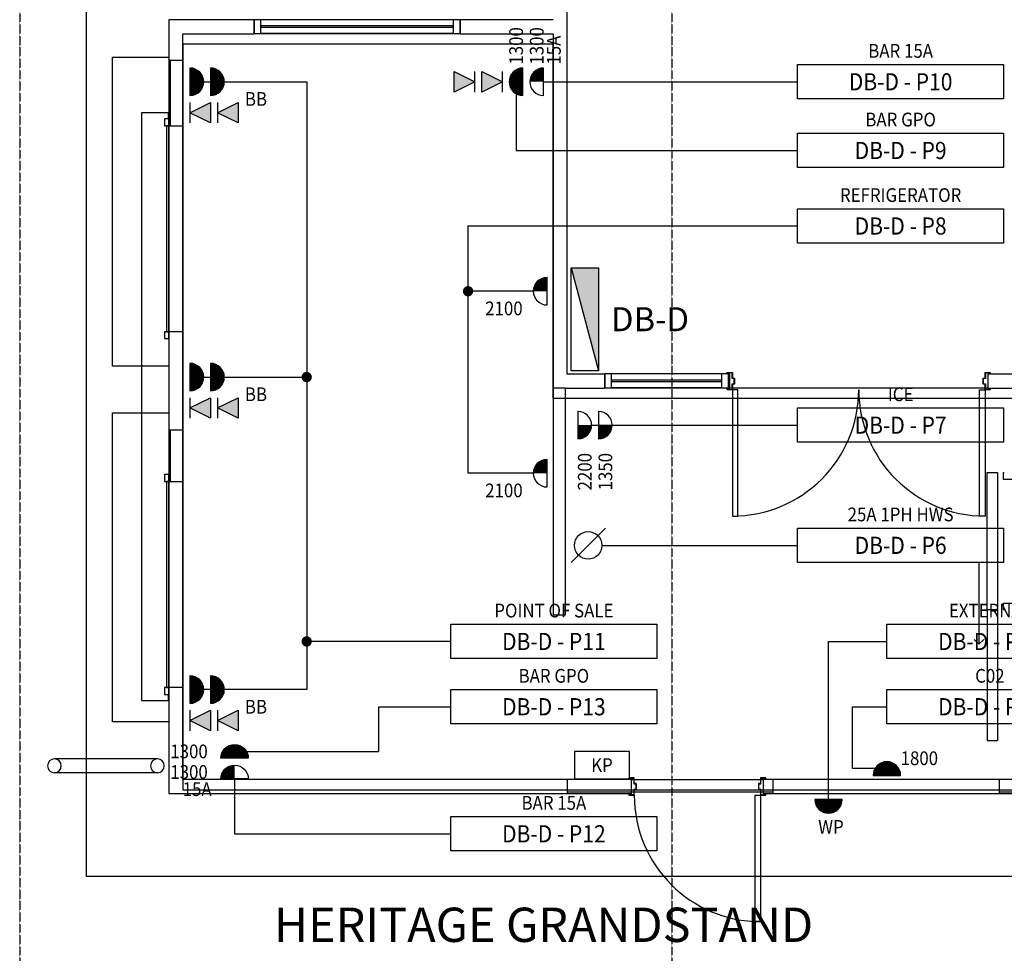
# Model space of a CAD drawing. Extents: x -14758 to 246615, y -77178 to 145296.
# Drawn here: x 53235 to 60405, y 4080 to 10877 of the extents above; entities that cross this region are included whole.
import ezdxf
from ezdxf.enums import TextEntityAlignment as Align

# ---------------------------------------------------------------- set-up
doc = ezdxf.new("R2010")
doc.units = 0
doc.linetypes.add('X-3040-L1-F$0$EDG-1DOT-2', pattern=[5, 2, -1.4, 0.2, -1.4])
doc.linetypes.add('X-3040-L1-F$0$EDG-DASH-3', pattern=[4.5, 3, -1.5])
for name, color, linetype in [('COM-OUTLET', 6, 'CONTINUOUS'), ('NOT-50TXT', 6, 'CONTINUOUS'), ('POW-CIRC', 6, 'CONTINUOUS'), ('POW-DB', 6, 'CONTINUOUS'), ('POW-OUTLET', 6, 'CONTINUOUS'), ('SEC-EQUIP', 6, 'CONTINUOUS'), ('SYM-035', 2, 'CONTINUOUS'), ('SYM-050', 6, 'CONTINUOUS'), ('SYM-ATT', 2, 'CONTINUOUS'), ('SYM-FILL', 133, 'CONTINUOUS'), ('SYM-TEXT', 7, 'CONTINUOUS'), ('X-3040-L1-F$0$A-DETL-4', 11, 'CONTINUOUS'), ('X-3040-L1-F$0$A-DOOR', 11, 'CONTINUOUS'), ('X-3040-L1-F$0$A-DOOR-4', 11, 'CONTINUOUS'), ('X-3040-L1-F$0$A-DOOR-FRAM', 11, 'CONTINUOUS'), ('X-3040-L1-F$0$A-DOOR-FRAM-2', 11, 'CONTINUOUS'), ('X-3040-L1-F$0$A-DOOR-HDLN', 11, 'CONTINUOUS'), ('X-3040-L1-F$0$A-FLOR', 11, 'CONTINUOUS'), ('X-3040-L1-F$0$A-GENM-1', 11, 'CONTINUOUS'), ('X-3040-L1-F$0$A-GENM-6', 11, 'CONTINUOUS'), ('X-3040-L1-F$0$A-GLAZ-CURT', 11, 'CONTINUOUS'), ('X-3040-L1-F$0$A-GLAZ-CURT-2', 11, 'CONTINUOUS'), ('X-3040-L1-F$0$A-GLAZ-CWMG', 11, 'CONTINUOUS'), ('X-3040-L1-F$0$A-GLAZ-CWMG-1', 11, 'CONTINUOUS'), ('X-3040-L1-F$0$A-GLAZ-CWMG-2', 11, 'CONTINUOUS'), ('X-3040-L1-F$0$A-GLAZ-CWMG-3', 11, 'CONTINUOUS'), ('X-3040-L1-F$0$A-WALL', 8, 'CONTINUOUS'), ('X-3040-L1-F$0$A-WALL-1', 8, 'CONTINUOUS'), ('X-3040-L1-F$0$A-WALL-2', 8, 'CONTINUOUS'), ('X-3040-L1-F$0$A-WALL-3', 8, 'CONTINUOUS'), ('X-3040-L1-F$0$A-WALL-4', 8, 'CONTINUOUS'), ('X-3040-L1-F$0$I-WALL-1', 8, 'CONTINUOUS'), ('X-3040-L1-F$0$Q-CASE', 11, 'CONTINUOUS'), ('X-3040-L1-F$0$S-GRID-2', 133, 'X-3040-L1-F$0$EDG-1DOT-2'), ('X-3040-L1-F$0$STAY-OVER', 31, 'X-3040-L1-F$0$EDG-DASH-3'), ('X-XREF', 7, 'CONTINUOUS')]:
    doc.layers.add(name, color=color, linetype=linetype)
doc.styles.add('EDG', font='edg.shx', dxfattribs={"width": 0.9})
doc.styles.add('EDG-BOLD', font='arial.ttf')
doc.styles.add('EDG-XBOLD', font='arialbd.ttf')

# ---------------------------------------------------------------- blocks, each defined once
blk = doc.blocks.new('DB')
at = {"layer": 'SYM-050', "color": 0, "linetype": 'ByBlock'}
blk.add_lwpolyline([(-500, -250), (-500, 250), (500, 250), (500, -250)], close=True, dxfattribs=at)
at = {"layer": 'SYM-050', "color": 0}
blk.add_lwpolyline([(500, 250), (-500, -250)], dxfattribs=at)
at = {"layer": 'SYM-FILL'}
blk.add_solid([(-500, -250), (500, 250), (500, -250)], dxfattribs=at)
at = {"layer": 'SYM-ATT', "linetype": 'ByBlock', "style": 'EDG', "width": 0.9}
for tag, p in [('MOUNT', (-500, 1400)), ('RATING', (-500, 1100)), ('TYPE', (-500, 800))]:
    blk.add_attdef(tag, p, '', height=200, dxfattribs=at)
at = {"layer": 'SYM-ATT', "linetype": 'ByBlock', "style": 'EDG-BOLD'}
blk.add_attdef('NAME', text='', height=350, dxfattribs=at).set_placement((0, 550), align=Align.MIDDLE_CENTER)
at = {"layer": 'SYM-ATT', "color": 255, "linetype": 'ByBlock', "style": 'EDG', "width": 0.9}
for tag, flags in [('CHAN', 3), ('EQUIP', 3), ('ID', 9)]:
    blk.add_attdef(tag, (0, 0), '', height=200, dxfattribs=dict(at, flags=flags))
at = {"layer": 'SYM-TEXT', "color": 255, "linetype": 'ByBlock', "style": 'EDG', "width": 0.9, "flags": 3}
blk.add_attdef('TEXT', (0, 0), '', height=200, dxfattribs=at)
blk = doc.blocks.new('GPO-DBL')
at = {"layer": 'SYM-050', "color": 0, "linetype": 'ByBlock'}
blk.add_lwpolyline([(-200, 0), (200, 0, 1)], format="xyb", close=True, dxfattribs=at)
at = {"layer": 'SYM-FILL', "color": 133, "linetype": 'ByBlock', "const_width": 200}
blk.add_lwpolyline([(100, 0, 1), (-100, 0, 1)], format="xyb", dxfattribs=at)
at = {"layer": 'SYM-ATT', "linetype": 'ByBlock', "style": 'EDG', "width": 0.9}
for tag, p in [('EQUIP', (200, 1100)), ('TYPE', (200, 800)), ('MOUNT', (200, 500)), ('RATING', (200, 200))]:
    blk.add_attdef(tag, p, '', height=200, dxfattribs=at)
at = {"layer": 'SYM-ATT', "color": 255, "linetype": 'ByBlock', "style": 'EDG', "width": 0.9}
for tag, flags in [('CHAN', 3), ('NAME', 3), ('ID', 9)]:
    blk.add_attdef(tag, (0, 0), '', height=200, dxfattribs=dict(at, flags=flags))
at = {"layer": 'SYM-TEXT', "color": 255, "linetype": 'ByBlock', "style": 'EDG', "width": 0.9, "flags": 3}
blk.add_attdef('TEXT', (0, 0), '', height=200, dxfattribs=at)
blk = doc.blocks.new('ISO-1PHA')
at = {"layer": 'SYM-035', "linetype": 'ByBlock'}
blk.add_lwpolyline([(250, 250), (-250, -250)], dxfattribs=at)
at = {"layer": 'SYM-050', "color": 0, "linetype": 'ByBlock'}
blk.add_circle((0, 0), 200, dxfattribs=at)
at = {"layer": 'SYM-ATT', "linetype": 'ByBlock', "style": 'EDG', "width": 0.9}
for tag, p in [('TYPE', (350, 1050)), ('RATING', (350, 750)), ('EQUIP', (350, 450)), ('MOUNT', (350, 150))]:
    blk.add_attdef(tag, p, '', height=200, dxfattribs=at)
at = {"layer": 'SYM-ATT', "color": 255, "linetype": 'ByBlock', "style": 'EDG', "width": 0.9}
for tag, flags in [('CHAN', 3), ('NAME', 3), ('ID', 9)]:
    blk.add_attdef(tag, (0, 0), '', height=200, dxfattribs=dict(at, flags=flags))
at = {"layer": 'SYM-TEXT', "color": 255, "linetype": 'ByBlock', "style": 'EDG', "width": 0.9, "flags": 3}
blk.add_attdef('TEXT', (0, 0), '', height=200, dxfattribs=at)
blk = doc.blocks.new('GPO-SING')
at = {"layer": 'SYM-050', "color": 0, "linetype": 'ByBlock'}
blk.add_lwpolyline([(-200, 0), (200, 0, 1)], format="xyb", close=True, dxfattribs=at)
at = {"layer": 'SYM-FILL', "color": 133, "linetype": 'ByBlock', "const_width": 200}
blk.add_lwpolyline([(100, 0, 0.414214), (0, 100, 0.414214)], format="xyb", dxfattribs=at)
at = {"layer": 'SYM-ATT', "linetype": 'ByBlock', "style": 'EDG', "width": 0.9}
for tag, p in [('EQUIP', (200, 1100)), ('TYPE', (200, 800)), ('MOUNT', (200, 500)), ('RATING', (200, 200))]:
    blk.add_attdef(tag, p, '', height=200, dxfattribs=at)
at = {"layer": 'SYM-ATT', "color": 255, "linetype": 'ByBlock', "style": 'EDG', "width": 0.9}
for tag, flags in [('CHAN', 3), ('NAME', 3), ('ID', 9)]:
    blk.add_attdef(tag, (0, 0), '', height=200, dxfattribs=dict(at, flags=flags))
at = {"layer": 'SYM-TEXT', "color": 255, "linetype": 'ByBlock', "style": 'EDG', "width": 0.9, "flags": 3}
blk.add_attdef('TEXT', (0, 0), '', height=200, dxfattribs=at)
blk = doc.blocks.new('OUT-RJ45')
at = {"layer": 'SYM-050', "color": 0, "linetype": 'ByBlock'}
for points in [[(0, 0), (-150, 300), (150, 300), (0, 0)], [(-150, 0), (150, 0)]]:
    blk.add_lwpolyline(points, dxfattribs=at)
at = {"layer": 'SYM-FILL', "linetype": 'ByBlock'}
blk.add_solid([(0, 0), (-150, 300), (150, 300)], dxfattribs=at)
at = {"layer": 'SYM-ATT', "linetype": 'ByBlock', "style": 'EDG', "width": 0.9}
for tag, p in [('CHAN', (-150, 1000)), ('TYPE', (-150, 700)), ('MOUNT', (-150, 400))]:
    blk.add_attdef(tag, p, '', height=200, dxfattribs=at)
at = {"layer": 'SYM-ATT', "color": 255, "linetype": 'ByBlock', "style": 'EDG', "width": 0.9}
for tag, flags in [('EQUIP', 3), ('RATING', 3), ('NAME', 3), ('ID', 9)]:
    blk.add_attdef(tag, (0, 0), '', height=200, dxfattribs=dict(at, flags=flags))
at = {"layer": 'SYM-TEXT', "color": 255, "linetype": 'ByBlock', "style": 'EDG', "width": 0.9, "flags": 3}
blk.add_attdef('TEXT', (0, 0), '', height=200, dxfattribs=at)
blk = doc.blocks.new('REF-CIRC')
at = {"layer": 'SYM-050', "color": 0, "linetype": 'ByBlock'}
blk.add_lwpolyline([(-1500, 250), (1500, 250), (1500, -250), (-1500, -250)], close=True, dxfattribs=at)
at = {"layer": 'SYM-ATT', "linetype": 'ByBlock', "style": 'EDG', "width": 0.9}
for tag, height, p in [('EQUIP', 200, (0, 450)), ('CHAN', 250, (0, 0))]:
    blk.add_attdef(tag, text='', height=height, dxfattribs=at).set_placement(p, align=Align.MIDDLE_CENTER)
at = {"layer": 'SYM-ATT', "color": 255, "linetype": 'ByBlock', "style": 'EDG', "width": 0.9}
for tag, flags in [('TYPE', 3), ('RATING', 3), ('MOUNT', 3), ('NAME', 3), ('ID', 9)]:
    blk.add_attdef(tag, (0, 0), '', height=200, dxfattribs=dict(at, flags=flags))
at = {"layer": 'SYM-TEXT', "color": 255, "linetype": 'ByBlock', "style": 'EDG', "width": 0.9, "flags": 3}
blk.add_attdef('TEXT', (0, 0), '', height=200, dxfattribs=at)
blk = doc.blocks.new('box-keypanel')
at = {"layer": 'SYM-050', "color": 0, "linetype": 'ByBlock'}
blk.add_lwpolyline([(-400, -200), (400, -200), (400, 200), (-400, 200)], close=True, dxfattribs=at)
at = {"layer": 'SYM-ATT', "linetype": 'ByBlock', "style": 'EDG', "width": 0.9}
for tag, p in [('CHAN', (-200, 600)), ('MOUNT', (-200, 300))]:
    blk.add_attdef(tag, p, '', height=200, dxfattribs=at)
at = {"layer": 'SYM-ATT', "color": 255, "linetype": 'ByBlock', "style": 'EDG', "width": 0.9}
for tag, flags in [('RATING', 3), ('EQUIP', 3), ('NAME', 3), ('ID', 9)]:
    blk.add_attdef(tag, (0, 0), '', height=200, dxfattribs=dict(at, flags=flags))
at = {"layer": 'SYM-TEXT', "color": 255, "linetype": 'ByBlock', "style": 'EDG', "width": 0.9, "flags": 3}
blk.add_attdef('TEXT', (0, 0), '', height=200, dxfattribs=at)
at = {"layer": 'SYM-TEXT', "color": 2, "linetype": 'ByBlock', "style": 'EDG', "width": 0.9}
blk.add_attdef('TYPE', text='', height=200, dxfattribs=at).set_placement((0, 0), align=Align.MIDDLE_CENTER)
blk = doc.blocks.new('X-3040-L1-F')
at = {"layer": 'X-3040-L1-F$0$A-DETL-4'}
for p, q in [((5269.6, -54422), (5269.6, -65218)), ((10699.9, -54422), (5269.6, -54422)), ((10699.9, -57120), (10699.9, -54422)), ((8119.9, -65218), (8119.9, -57120)), ((8119.9, -57120), (10699.9, -57120))]:
    blk.add_line(p, q, dxfattribs=at)
at = {"layer": 'X-3040-L1-F$0$A-DOOR'}
for p, q in [((6014.6, -54290), (5964.6, -54290)), ((5964.6, -54290), (5964.6, -54320)), ((5964.6, -54320), (6014.6, -54320)), ((6014.6, -54320), (6014.6, -54290)), ((7514.6, -54305), (6014.6, -54305)), ((6014.6, -54305), (6014.6, -54320)), ((6014.6, -54320), (7514.6, -54320)), ((7564.6, -54290), (7514.6, -54290)), ((7514.6, -54290), (7514.6, -54320)), ((7514.6, -54320), (7514.6, -54305)), ((7514.6, -54320), (7564.6, -54320)), ((7564.6, -54320), (7564.6, -54290)), ((8604.9, -54290), (8554.9, -54290)), ((8554.9, -54290), (8554.9, -54320)), ((8554.9, -54320), (8604.9, -54320)), ((8604.9, -54320), (8604.9, -54290)), ((10104.9, -54305), (8604.9, -54305)), ((8604.9, -54305), (8604.9, -54320)), ((8604.9, -54320), (10104.9, -54320)), ((10154.9, -54290), (10104.9, -54290)), ((10104.9, -54290), (10104.9, -54320)), ((10104.9, -54320), (10104.9, -54305)), ((10104.9, -54320), (10154.9, -54320)), ((10154.9, -54320), (10154.9, -54290)), ((7262.9, -58425), (7262.9, -58465)), ((8182.9, -58425), (7262.9, -58425)), ((8182.9, -58465), (8182.9, -58425)), ((7262.9, -58465), (8182.9, -58465)), ((4310.6, -58590), (5230.6, -58590)), ((4310.6, -58630), (4310.6, -58590)), ((5230.6, -58630), (4310.6, -58630)), ((5230.6, -58590), (5230.6, -58630)), ((6329.9, -60220), (6365.3, -60184.7)), ((6329.9, -60220), (6365.3, -60255.4)), ((6929.9, -60220), (6329.9, -60220)), ((7262.9, -60225), (8182.9, -60225)), ((7262.9, -60265), (7262.9, -60225)), ((8182.9, -60225), (8182.9, -60265)), ((6579.9, -60280), (7579.9, -60280)), ((6579.9, -60355), (6579.9, -60280)), ((8182.9, -60265), (7262.9, -60265)), ((7579.9, -60280), (7579.9, -60355)), ((7579.9, -60355), (6579.9, -60355))]:
    blk.add_line(p, q, dxfattribs=at)
for centre, start, end in [((5230.6, -58630), 90, 180), ((8182.9, -58425), 180, 270), ((8182.9, -60265), 90, 180)]:
    blk.add_arc(centre, 920, start, end, dxfattribs=at)
at = {"layer": 'X-3040-L1-F$0$A-DOOR-4'}
for p, q in [((5629.9, -60280), (5629.9, -60355)), ((6579.9, -60280), (5629.9, -60280)), ((6579.9, -60355), (5629.9, -60355))]:
    blk.add_line(p, q, dxfattribs=at)
at = {"layer": 'X-3040-L1-F$0$A-DOOR-FRAM'}
for p, q in [((5242.6, -57674), (5232.6, -57674)), ((8297.9, -58389), (8306.9, -58389)), ((5232.6, -58666), (5242.6, -58666)), ((8306.9, -60301), (8296.9, -60301))]:
    blk.add_line(p, q, dxfattribs=at)
at = {"layer": 'X-3040-L1-F$0$A-DOOR-FRAM-2'}
for p, q in [((5230.6, -57672), (5230.6, -57710)), ((5242.6, -57672), (5230.6, -57672)), ((5230.6, -57710), (5271.6, -57710)), ((5232.6, -57708), (5232.6, -57674)), ((5232.6, -57674), (5242.6, -57674)), ((5273.6, -57708), (5232.6, -57708)), ((5271.6, -57710), (5271.6, -57725)), ((5273.6, -57723), (5273.6, -57708)), ((5354.6, -57708), (5313.6, -57708)), ((5313.6, -57708), (5313.6, -57723)), ((5315.6, -57725), (5315.6, -57710)), ((5315.6, -57710), (5356.6, -57710)), ((5356.6, -57672), (5344.6, -57672)), ((5344.6, -57674), (5354.6, -57674)), ((5354.6, -57674), (5354.6, -57708)), ((5356.6, -57710), (5356.6, -57672)), ((5271.6, -57725), (5315.6, -57725)), ((5313.6, -57723), (5273.6, -57723)), ((8182.9, -58387), (8194.9, -58387)), ((8182.9, -58425), (8182.9, -58387)), ((8223.9, -58425), (8182.9, -58425)), ((8184.9, -58389), (8184.9, -58423)), ((8194.9, -58389), (8184.9, -58389)), ((8184.9, -58423), (8225.9, -58423)), ((8194.9, -58387), (8194.9, -58389)), ((8223.9, -58440), (8223.9, -58425)), ((8225.9, -58423), (8225.9, -58438)), ((8265.9, -58423), (8306.9, -58423)), ((8265.9, -58438), (8265.9, -58423)), ((8267.9, -58425), (8267.9, -58440)), ((8308.9, -58425), (8267.9, -58425)), ((8297.9, -58387), (8308.9, -58387)), ((8306.9, -58389), (8297.9, -58389)), ((8306.9, -58423), (8306.9, -58389)), ((8308.9, -58387), (8308.9, -58425)), ((8267.9, -58440), (8223.9, -58440)), ((8225.9, -58438), (8265.9, -58438)), ((5230.6, -58630), (5230.6, -58668)), ((5271.6, -58630), (5230.6, -58630)), ((5232.6, -58666), (5232.6, -58632)), ((5232.6, -58632), (5273.6, -58632)), ((5315.6, -58615), (5271.6, -58615)), ((5271.6, -58615), (5271.6, -58630)), ((5273.6, -58632), (5273.6, -58617)), ((5273.6, -58617), (5313.6, -58617)), ((5313.6, -58617), (5313.6, -58632)), ((5313.6, -58632), (5354.6, -58632)), ((5315.6, -58630), (5315.6, -58615)), ((5356.6, -58630), (5315.6, -58630)), ((5354.6, -58632), (5354.6, -58666)), ((5356.6, -58668), (5356.6, -58630)), ((5230.6, -58668), (5242.6, -58668)), ((5242.6, -58666), (5232.6, -58666)), ((5354.6, -58666), (5344.6, -58666)), ((5344.6, -58668), (5356.6, -58668)), ((8182.9, -60265), (8223.9, -60265)), ((8182.9, -60303), (8182.9, -60265)), ((8184.9, -60267), (8184.9, -60301)), ((8225.9, -60267), (8184.9, -60267)), ((8223.9, -60250), (8267.9, -60250)), ((8223.9, -60265), (8223.9, -60250)), ((8225.9, -60252), (8225.9, -60267)), ((8265.9, -60252), (8225.9, -60252)), ((8265.9, -60267), (8265.9, -60252)), ((8306.9, -60267), (8265.9, -60267)), ((8267.9, -60250), (8267.9, -60265)), ((8267.9, -60265), (8308.9, -60265)), ((8306.9, -60301), (8306.9, -60267)), ((8308.9, -60265), (8308.9, -60303)), ((8194.9, -60303), (8182.9, -60303)), ((8184.9, -60301), (8194.9, -60301)), ((8296.9, -60301), (8306.9, -60301)), ((8308.9, -60303), (8296.9, -60303)), ((6579.9, -60405), (6579.9, -60400)), ((6579.9, -60400), (6629.9, -60400)), ((6629.9, -60400), (6629.9, -60510)), ((7529.9, -60510), (7529.9, -60400)), ((7529.9, -60400), (7579.9, -60400)), ((7579.9, -60400), (7579.9, -60405))]:
    blk.add_line(p, q, dxfattribs=at)
at = {"layer": 'X-3040-L1-F$0$A-DOOR-HDLN'}
for p, q in [((5764.6, -54320), (5764.6, -53910)), ((5764.6, -53910), (8014.6, -53910)), ((8014.6, -53910), (8014.6, -54320)), ((8354.9, -54320), (8354.9, -53910)), ((8354.9, -53910), (10604.9, -53910)), ((10604.9, -53910), (10604.9, -54320)), ((8014.6, -54320), (5764.6, -54320)), ((10604.9, -54320), (8354.9, -54320))]:
    blk.add_line(p, q, dxfattribs=at)
at = {"layer": 'X-3040-L1-F$0$A-FLOR'}
for p, q in [((8194.9, -58395.4), (8194.9, -57495.4)), ((5254.6, -57691), (5254.6, -57708)), ((5254.6, -57710), (5254.6, -58630)), ((5344.6, -57691), (5344.6, -57708)), ((5344.6, -57710), (5344.6, -58630)), ((8194.9, -58423), (8194.9, -58406)), ((8194.9, -60265), (8194.9, -58425)), ((5254.6, -58632), (5254.6, -58649)), ((5344.6, -58632), (5344.6, -58649)), ((8194.9, -60284), (8194.9, -60267))]:
    blk.add_line(p, q, dxfattribs=at)
at = {"layer": 'X-3040-L1-F$0$A-GENM-1'}
for start, end in [(90, 270), (270, 90)]:
    blk.add_arc((5444.9, -54238), 50, start, end, dxfattribs=at)
at = {"layer": 'X-3040-L1-F$0$A-GENM-6'}
for p, q in [((5394.9, -54238), (5394.9, -53488)), ((5494.9, -54238), (5494.9, -53488))]:
    blk.add_line(p, q, dxfattribs=at)
for start, end in [(90, 270), (270, 90)]:
    blk.add_arc((5444.9, -53488), 50, start, end, dxfattribs=at)
at = {"layer": 'X-3040-L1-F$0$A-GLAZ-CURT'}
for p, q in [((8242.9, -57545.4), (8242.9, -58345.4)), ((8252.9, -57545.4), (8242.9, -57545.4)), ((8252.9, -58345.4), (8252.9, -57545.4)), ((8242.9, -58345.4), (8252.9, -58345.4))]:
    blk.add_line(p, q, dxfattribs=at)
at = {"layer": 'X-3040-L1-F$0$A-GLAZ-CURT-2'}
for p, q in [((10821.9, -54992), (10821.9, -56392)), ((10831.9, -54992), (10821.9, -54992)), ((10831.9, -56392), (10831.9, -54992)), ((10821.9, -56392), (10831.9, -56392))]:
    blk.add_line(p, q, dxfattribs=at)
at = {"layer": 'X-3040-L1-F$0$A-GLAZ-CWMG'}
for p, q in [((8197.9, -58345.4), (8197.9, -57545.4)), ((8297.9, -58345.4), (8297.9, -57545.4))]:
    blk.add_line(p, q, dxfattribs=at)
at = {"layer": 'X-3040-L1-F$0$A-GLAZ-CWMG-1'}
for p, q in [((10776.9, -56392), (10776.9, -54992)), ((10876.9, -56392), (10876.9, -54992))]:
    blk.add_line(p, q, dxfattribs=at)
at = {"layer": 'X-3040-L1-F$0$A-GLAZ-CWMG-2'}
for p, q in [((10776.9, -54942), (10776.9, -54992)), ((10876.9, -54942), (10776.9, -54942)), ((10776.9, -54992), (10876.9, -54992)), ((10876.9, -54992), (10876.9, -54942))]:
    blk.add_line(p, q, dxfattribs=at)
at = {"layer": 'X-3040-L1-F$0$A-GLAZ-CWMG-2', "extrusion": (0, 0, -1)}
for p, q in [((10776.9, -56392), (10776.9, -56442)), ((10876.9, -56392), (10776.9, -56392)), ((10876.9, -56442), (10876.9, -56392)), ((10776.9, -56442), (10876.9, -56442))]:
    blk.add_line(p, q, dxfattribs=at)
at = {"layer": 'X-3040-L1-F$0$A-GLAZ-CWMG-3'}
for p, q in [((8197.9, -57495.4), (8197.9, -57545.4)), ((8297.9, -57495.4), (8197.9, -57495.4)), ((8297.9, -57545.4), (8297.9, -57495.4)), ((8197.9, -57545.4), (8297.9, -57545.4))]:
    blk.add_line(p, q, dxfattribs=at)
at = {"layer": 'X-3040-L1-F$0$A-GLAZ-CWMG-3', "extrusion": (0, 0, -1)}
for p, q in [((8197.9, -58345.4), (8197.9, -58395.4)), ((8297.9, -58345.4), (8197.9, -58345.4)), ((8297.9, -58395.4), (8297.9, -58345.4)), ((8197.9, -58395.4), (8297.9, -58395.4))]:
    blk.add_line(p, q, dxfattribs=at)
at = {"layer": 'X-3040-L1-F$0$A-WALL'}
for p, q in [((7888.6, -54332), (7514.6, -54332)), ((10578.9, -54332), (10104.9, -54332)), ((5254.6, -57222), (5254.6, -57691)), ((5254.6, -58649), (5254.6, -58722)), ((5254.6, -60367), (5254.6, -61325))]:
    blk.add_line(p, q, dxfattribs=at)
at = {"layer": 'X-3040-L1-F$0$A-WALL-1'}
blk.add_line((10774.9, -56442), (10774.9, -54942), dxfattribs=at)
at = {"layer": 'X-3040-L1-F$0$A-WALL-2'}
for p, q in [((5242.6, -54320), (5242.6, -57222)), ((5964.6, -54320), (5242.6, -54320)), ((6014.6, -54422), (6014.6, -54320)), ((8554.9, -54320), (7888.6, -54320)), ((8604.9, -54422), (8604.9, -54320)), ((10876.9, -54320), (10578.9, -54320)), ((10876.9, -54942), (10876.9, -54320)), ((5344.6, -57222), (5344.6, -54422)), ((5344.6, -54422), (6014.6, -54422)), ((7888.6, -54422), (8604.9, -54422)), ((10578.9, -54422), (10774.9, -54422)), ((10774.9, -54422), (10774.9, -54942)), ((10774.9, -54942), (10876.9, -54942)), ((10774.9, -56442), (10774.9, -57120)), ((10876.9, -56442), (10774.9, -56442)), ((10876.9, -57120), (10876.9, -56442)), ((10774.9, -57120), (8194.9, -57120)), ((8194.9, -57210), (8194.9, -57495.4)), ((8296.9, -57495.4), (8296.9, -57222)), ((8296.9, -57222), (11323.7, -57222)), ((8194.9, -57495.4), (8296.9, -57495.4)), ((8194.9, -58395.4), (8194.9, -58406)), ((8296.9, -58395.4), (8194.9, -58395.4)), ((8194.9, -58406), (8296.9, -58406)), ((8296.9, -58406), (8296.9, -58395.4)), ((5242.6, -58722), (5242.6, -60367)), ((5344.6, -60367), (5344.6, -58722)), ((8194.9, -60284), (8194.9, -60621)), ((8296.9, -60284), (8194.9, -60284)), ((8296.9, -60621), (8296.9, -60284))]:
    blk.add_line(p, q, dxfattribs=at)
at = {"layer": 'X-3040-L1-F$0$A-WALL-3'}
for p, q in [((7888.6, -54422), (7888.6, -54320)), ((10578.9, -54422), (10578.9, -54320)), ((5344.6, -57222), (5242.6, -57222)), ((5242.6, -58722), (5344.6, -58722)), ((5344.6, -60367), (5242.6, -60367))]:
    blk.add_line(p, q, dxfattribs=at)
at = {"layer": 'X-3040-L1-F$0$A-WALL-4'}
for p, q in [((7514.6, -54320), (7514.6, -54422)), ((7888.6, -54320), (7564.6, -54320)), ((10104.9, -54320), (10104.9, -54422)), ((10578.9, -54320), (10154.9, -54320)), ((7514.6, -54422), (7888.6, -54422)), ((10104.9, -54422), (10578.9, -54422)), ((5242.6, -57222), (5242.6, -57691)), ((5344.6, -57691), (5344.6, -57222)), ((5242.6, -57691), (5344.6, -57691)), ((5344.6, -58649), (5242.6, -58649)), ((5242.6, -58649), (5242.6, -58722)), ((5344.6, -58722), (5344.6, -58649)), ((5242.6, -60367), (5242.6, -61325)), ((5344.6, -61325), (5344.6, -60367))]:
    blk.add_line(p, q, dxfattribs=at)
at = {"layer": 'X-3040-L1-F$0$I-WALL-1'}
for p, q in [((8194.9, -57120), (6544.6, -57120)), ((6544.6, -57120), (6544.6, -57210)), ((8194.9, -57210), (8194.9, -57120)), ((6544.6, -57210), (8194.9, -57210))]:
    blk.add_line(p, q, dxfattribs=at)
at = {"layer": 'X-3040-L1-F$0$Q-CASE'}
for p, q in [((10199.9, -54122), (5919.6, -54122)), ((5919.6, -54122), (5919.6, -54318)), ((10199.9, -54318), (10199.9, -54122)), ((5919.6, -54318), (5961.8, -54318)), ((10157.8, -54318), (10199.9, -54318)), ((6014.6, -54422), (7514.6, -54422)), ((8604.9, -54422), (10104.9, -54422))]:
    blk.add_line(p, q, dxfattribs=at)
at = {"layer": 'X-3040-L1-F$0$S-GRID-2'}
for p, q in [((20707.7, -53235.1), (-1145, -53235.1)), ((20707.7, -57985.1), (-1145, -57985.1))]:
    blk.add_line(p, q, dxfattribs=at)
at = {"layer": 'X-3040-L1-F$0$STAY-OVER'}
for p, q in [((11507.3, -53720), (4642.6, -53720)), ((4642.6, -53720), (4642.6, -68732))]:
    blk.add_line(p, q, dxfattribs=at)

msp = doc.modelspace()

# ---------------------------------------------------------------- linework, layer by layer
at = {"layer": 'POW-CIRC'}
for points in [[(54575, 10425), (55325, 10425), (55325, 6000), (54575, 6000)], [(57050, 10425), (58900, 10425)], [(56850, 10350), (56850, 9925), (58900, 9925)], [(56975, 7575), (56500, 7575), (56500, 9375), (58900, 9375)], [(56975, 8900), (56500, 8900)], [(54575, 8275), (55325, 8275)], [(57400, 7925), (58900, 7925)], [(57475, 7050), (58900, 7050)], [(56375, 6350), (55325, 6350)], [(59125, 5200), (59125, 6350), (59550, 6350)], [(54875, 5550), (55850, 5550), (55850, 5875), (56375, 5875)], [(59475, 5425), (59300, 5425), (59300, 5875), (59550, 5875)], [(54800, 5350), (54800, 4950), (56375, 4950)]]:
    msp.add_lwpolyline(points, dxfattribs=at)
at = {"layer": 'POW-CIRC', "const_width": 37.5}
for points in [[(56481.2, 8900, 1), (56518.8, 8900, 1)], [(55306.2, 8275, 1), (55343.8, 8275, 1)], [(55306.2, 6350, 1), (55343.8, 6350, 1)]]:
    msp.add_lwpolyline(points, format="xyb", close=True, dxfattribs=at)

# ---------------------------------------------------------------- block references
at = {"layer": 'COM-OUTLET', "xscale": 0.5, "yscale": 0.5, "zscale": 0.5}
for p, rotation in [((56550, 10425), 90), ((56750, 10425), 90), ((54475, 10200), 270), ((54675, 10200), 270), ((54475, 8050), 270), ((54675, 8050), 270), ((54475, 5775), 270), ((54675, 5775), 270)]:
    msp.add_blockref('OUT-RJ45', p, dxfattribs=dict(at, rotation=rotation))
at = {"layer": 'POW-CIRC', "xscale": 0.5, "yscale": 0.5, "zscale": 0.5}
for p, values in [((59650, 10425), {'CHAN': 'DB-D - P10', 'EQUIP': 'BAR 15A'}), ((59650, 9925), {'CHAN': 'DB-D - P9', 'EQUIP': 'BAR GPO'}), ((59650, 9375), {'CHAN': 'DB-D - P8', 'EQUIP': 'REFRIGERATOR'}), ((59650, 7925), {'CHAN': 'DB-D - P7', 'EQUIP': 'ICE'}), ((59650, 7050), {'CHAN': 'DB-D - P6', 'EQUIP': '25A 1PH HWS'}), ((57125, 6350), {'CHAN': 'DB-D - P11', 'EQUIP': 'POINT OF SALE'}), ((60300, 6350), {'CHAN': 'DB-D - P16', 'EQUIP': 'EXTERNAL'}), ((57125, 5875), {'CHAN': 'DB-D - P13', 'EQUIP': 'BAR GPO'}), ((60300, 5875), {'CHAN': 'DB-D - P14', 'EQUIP': 'C02'}), ((57125, 4950), {'CHAN': 'DB-D - P12', 'EQUIP': 'BAR 15A'})]:
    msp.add_blockref('REF-CIRC', p, dxfattribs=at).add_auto_attribs(values)
at = {"layer": 'POW-DB'}
ref = msp.add_blockref('DB', (57350, 8696.3), dxfattribs=dict(at, xscale=0.75, yscale=0.4, zscale=0.75, rotation=90))
ref.add_attrib('NAME', 'DB-D', dxfattribs={"layer": 'SYM-ATT', "linetype": 'ByBlock', "height": 175, "style": 'EDG-BOLD'}).set_placement((57825, 8696.3), align=Align.MIDDLE_CENTER)
at = {"layer": 'POW-OUTLET'}
ref = msp.add_blockref('GPO-DBL', (56900, 10425), dxfattribs=dict(at, xscale=0.5, yscale=0.5, zscale=0.5, rotation=90))
ref.add_attrib('MOUNT', '1300', (56900, 10550), dxfattribs={"layer": 'SYM-ATT', "linetype": 'ByBlock', "height": 100, "rotation": 90, "style": 'EDG', "width": 0.9})
ref = msp.add_blockref('GPO-SING', (57050, 10425), dxfattribs=dict(at, xscale=0.5, yscale=0.5, zscale=0.5, rotation=90))
ref.add_attrib('RATING', '15A', (57175, 10550), dxfattribs={"layer": 'SYM-ATT', "linetype": 'ByBlock', "height": 100, "rotation": 90, "style": 'EDG', "width": 0.9})
ref.add_attrib('MOUNT', '1300', (57050, 10550), dxfattribs={"layer": 'SYM-ATT', "linetype": 'ByBlock', "height": 100, "rotation": 90, "style": 'EDG', "width": 0.9})
ref = msp.add_blockref('GPO-DBL', (54475, 10425), dxfattribs=dict(at, xscale=0.5, yscale=0.5, zscale=0.5, rotation=270))
ref.add_attrib('MOUNT', 'BB', (54875, 10250), dxfattribs={"layer": 'SYM-ATT', "linetype": 'ByBlock', "height": 100, "style": 'EDG', "width": 0.9})
at = {"layer": 'POW-OUTLET', "xscale": 0.5, "yscale": 0.5, "zscale": 0.5, "rotation": 270}
for p in [(54625, 10425), (54625, 8275), (54625, 6000)]:
    msp.add_blockref('GPO-DBL', p, dxfattribs=at)
at = {"layer": 'POW-OUTLET'}
ref = msp.add_blockref('GPO-SING', (57075, 8900), dxfattribs=dict(at, xscale=0.5, yscale=0.5, zscale=0.5, rotation=90))
ref.add_attrib('MOUNT', '2100', (56625, 8725), dxfattribs={"layer": 'SYM-ATT', "linetype": 'ByBlock', "height": 100, "style": 'EDG', "width": 0.9})
ref = msp.add_blockref('GPO-DBL', (54475, 8275), dxfattribs=dict(at, xscale=0.5, yscale=0.5, zscale=0.5, rotation=270))
ref.add_attrib('MOUNT', 'BB', (54875, 8100), dxfattribs={"layer": 'SYM-ATT', "linetype": 'ByBlock', "height": 100, "style": 'EDG', "width": 0.9})
ref = msp.add_blockref('GPO-SING', (57300, 7925), dxfattribs=dict(at, xscale=0.5, yscale=0.5, zscale=0.5, rotation=270))
ref.add_attrib('MOUNT', '2200', (57400, 7450), dxfattribs={"layer": 'SYM-ATT', "linetype": 'ByBlock', "height": 100, "rotation": 90, "style": 'EDG', "width": 0.9})
ref = msp.add_blockref('GPO-SING', (57450, 7925), dxfattribs=dict(at, xscale=0.5, yscale=0.5, zscale=0.5, rotation=270))
ref.add_attrib('MOUNT', '1350', (57550, 7450), dxfattribs={"layer": 'SYM-ATT', "linetype": 'ByBlock', "height": 100, "rotation": 90, "style": 'EDG', "width": 0.9})
ref = msp.add_blockref('GPO-SING', (57075, 7575), dxfattribs=dict(at, xscale=0.5, yscale=0.5, zscale=0.5, rotation=90))
ref.add_attrib('MOUNT', '2100', (56625, 7400), dxfattribs={"layer": 'SYM-ATT', "linetype": 'ByBlock', "height": 100, "style": 'EDG', "width": 0.9})
at = {"layer": 'POW-OUTLET', "xscale": 0.5, "yscale": 0.5, "zscale": 0.5}
msp.add_blockref('ISO-1PHA', (57375, 7050), dxfattribs=at)
at = {"layer": 'POW-OUTLET'}
ref = msp.add_blockref('GPO-DBL', (54475, 6000), dxfattribs=dict(at, xscale=0.5, yscale=0.5, zscale=0.5, rotation=270))
ref.add_attrib('MOUNT', 'BB', (54875, 5825), dxfattribs={"layer": 'SYM-ATT', "linetype": 'ByBlock', "height": 100, "style": 'EDG', "width": 0.9})
ref = msp.add_blockref('GPO-DBL', (54800, 5500), dxfattribs=dict(at, xscale=-0.5, yscale=0.5, zscale=0.5))
ref.add_attrib('MOUNT', '1300', (54332.1, 5500), dxfattribs={"layer": 'SYM-ATT', "linetype": 'ByBlock', "height": 100, "style": 'EDG', "width": 0.9})
ref = msp.add_blockref('GPO-DBL', (59550, 5375), dxfattribs=dict(at, xscale=0.5, yscale=0.5, zscale=0.5))
ref.add_attrib('MOUNT', '1800', (59650, 5450), dxfattribs={"layer": 'SYM-ATT', "linetype": 'ByBlock', "height": 100, "style": 'EDG', "width": 0.9})
ref = msp.add_blockref('GPO-SING', (54800, 5350), dxfattribs=dict(at, xscale=-0.5, yscale=0.5, zscale=0.5))
ref.add_attrib('RATING', '15A', (54422.1, 5225), dxfattribs={"layer": 'SYM-ATT', "linetype": 'ByBlock', "height": 100, "style": 'EDG', "width": 0.9})
ref.add_attrib('MOUNT', '1300', (54332.1, 5350), dxfattribs={"layer": 'SYM-ATT', "linetype": 'ByBlock', "height": 100, "style": 'EDG', "width": 0.9})
ref = msp.add_blockref('GPO-DBL', (59125, 5200), dxfattribs=dict(at, xscale=0.5, yscale=0.5, zscale=0.5, rotation=180))
ref.add_attrib('TYPE', 'WP', (59050, 4950), dxfattribs={"layer": 'SYM-ATT', "linetype": 'ByBlock', "height": 100, "style": 'EDG', "width": 0.9})
at = {"layer": 'SEC-EQUIP', "color": 6, "xscale": 0.5, "yscale": 0.5, "zscale": 0.5}
msp.add_blockref('box-keypanel', (57475, 5450), dxfattribs=at).add_auto_attribs({'TYPE': 'KP'})
at = {"layer": 'X-XREF', "rotation": 90}
msp.add_blockref('X-3040-L1-F', (0, 0), dxfattribs=at)

# ---------------------------------------------------------------- texts
at = {"layer": 'NOT-50TXT', "insert": (57050, 4287.5), "char_height": 250, "attachment_point": 5, "style": 'EDG-XBOLD'}
msp.add_mtext_dynamic_manual_height_columns('HERITAGE GRANDSTAND', width=4943.75, gutter_width=1250, heights=[0], dxfattribs=at)

doc.saveas('drawing.dxf')
